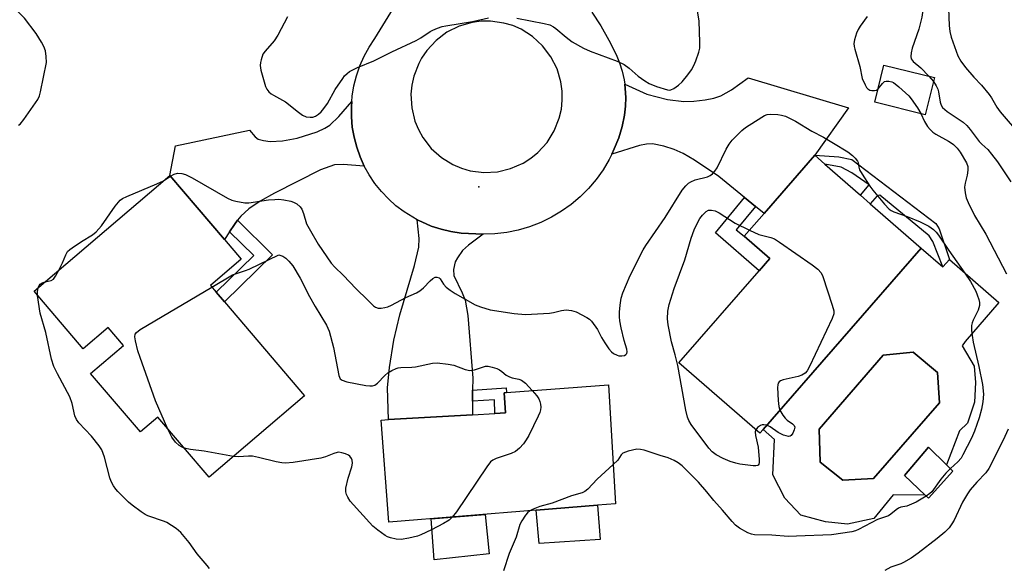
# Model space of a CAD drawing. Units: inches. Extents: x 1291766 to 1297766, y 549449 to 553449.
# Drawn here: x 1293357 to 1293644, y 550093 to 550253 of the extents above; entities that cross this region are included whole.
import ezdxf

# ---------------------------------------------------------------- set-up
doc = ezdxf.new("R2010")
doc.units = ezdxf.units.IN
doc.header["$MEASUREMENT"] = 0
for name, color, linetype in [('BLDG-Footprint', 5, 'Continuous'), ('CULTRL-Pad', 6, 'Continuous'), ('CULTRL-Swimming Pool in Ground', 4, 'Continuous'), ('ELEV-Spot Elevation', 7, 'Continuous'), ('TRANS-Driveway', 251, 'Continuous'), ('TRANS-Non Street Sidewalk', 7, 'Continuous'), ('TRANS-Road', 130, 'Continuous'), ('Undefined', 1, 'Continuous')]:
    doc.layers.add(name, color=color, linetype=linetype)

msp = doc.modelspace()

# ---------------------------------------------------------------- linework, layer by layer
at = {"layer": 'BLDG-Footprint'}
for points, elevation in [([(1293623.53, 550236.11), (1293620.86, 550225.28), (1293606.19, 550228.9), (1293608.85, 550239.73)], 465.19), ([(1293573.66, 550133.57), (1293572.7, 550132.47), (1293549.1, 550153.01), (1293572.43, 550179.82), (1293575.55, 550183.4), (1293568.11, 550189.87), (1293573.91, 550196.54), (1293588.65, 550213.47), (1293591.59, 550210.91), (1293601.97, 550201.87), (1293604.84, 550199.37), (1293619.69, 550186.45)], 470.4), ([(1293416.61, 550170.77), (1293439.96, 550143.41), (1293412.15, 550119.67), (1293397.21, 550137.18), (1293392.15, 550132.86), (1293377.64, 550149.86), (1293387.24, 550158.04), (1293382.78, 550163.27), (1293375.48, 550157.05), (1293361.15, 550173.84), (1293400.71, 550207.6), (1293416.62, 550188.96), (1293421.52, 550183.22), (1293412.53, 550175.56), (1293414.2, 550173.6)], 469.11), ([(1293507.52, 550110.04), (1293464.56, 550106.55), (1293462.3, 550136.31), (1293464.41, 550136.44), (1293488.93, 550137.84), (1293495.42, 550138.21), (1293498.51, 550138.39), (1293498.16, 550144.28), (1293498.82, 550144.33), (1293528.52, 550146.56), (1293530.56, 550111.91), (1293525.37, 550111.49)], 468.8), ([(1293628.93, 550121.48), (1293621.82, 550113.55), (1293620.85, 550114.47), (1293614.8, 550120.2), (1293621.82, 550128.41), (1293627.06, 550123.3)], 469.04)]:
    msp.add_lwpolyline(points, close=True, dxfattribs=dict(at, elevation=elevation))
at = {"layer": 'CULTRL-Pad'}
for points in [[(1293526.18, 550101.49), (1293508.34, 550100.31), (1293507.52, 550110.04), (1293525.37, 550111.49)], [(1293493.77, 550097.31), (1293477.78, 550095.59), (1293476.84, 550107.54), (1293492.61, 550108.83)]]:
    msp.add_lwpolyline(points, close=True, dxfattribs=at)
for points in [[(1293619.69, 550186.45, 0), (1293626.04, 550180.93, 0), (1293627.91, 550183.07, 0), (1293642.31, 550170.53, 0), (1293632.49, 550159.24, 0), (1293631.59, 550157.95, 0), (1293635.14, 550152.05, 0), (1293635.47, 550147.25, 0), (1293635.27, 550141.54, 0), (1293633.17, 550135.42, 0), (1293630.84, 550133.22, 0), (1293627.06, 550123.3, 0), (1293621.82, 550128.41, 0), (1293614.8, 550120.2, 0), (1293620.85, 550114.47, 0), (1293611.51, 550114.55, 0), (1293605.88, 550107.63, 0), (1293598.18, 550105.95, 0), (1293591.79, 550106.63, 0), (1293584.57, 550108.61, 0), (1293579.94, 550113.58, 0), (1293576.42, 550120.37, 0), (1293576.95, 550130.7, 0), (1293573.66, 550133.57, 0)], [(1293605.83, 550119.32, 0), (1293625.04, 550141.39, 0), (1293624.49, 550150.21, 0), (1293617.38, 550156.09, 0), (1293608.63, 550155.2, 0), (1293589.91, 550133.67, 0), (1293590.25, 550124.04, 0), (1293596.81, 550118.77, 0)]]:
    msp.add_polyline3d(points, close=True, dxfattribs=at)
at = {"layer": 'CULTRL-Swimming Pool in Ground'}
msp.add_lwpolyline([(1293605.83, 550119.32), (1293596.81, 550118.77), (1293590.25, 550124.04), (1293589.91, 550133.67), (1293608.63, 550155.2), (1293617.38, 550156.09), (1293624.49, 550150.21), (1293625.04, 550141.39)], close=True, dxfattribs=at)
at = {"layer": 'ELEV-Spot Elevation'}
msp.add_point((1293490.81, 550204.3, 467.5), dxfattribs=at)
at = {"layer": 'TRANS-Driveway'}
for points in [[(1293588.65, 550213.47), (1293573.91, 550196.54), (1293571.4, 550198.58), (1293568.18, 550201.19), (1293560.72, 550207.26), (1293553.59, 550212.08), (1293550.31, 550213.96), (1293547.72, 550215.17), (1293544.71, 550216.08), (1293541.35, 550216.76), (1293539.66, 550216.75), (1293537.55, 550216.35), (1293529.55, 550213.75), (1293530.26, 550215.32), (1293531.57, 550218.51), (1293532.55, 550221.82), (1293533.26, 550225.2), (1293533.54, 550227.76), (1293533.62, 550230.33), (1293533.44, 550232.9), (1293533.31, 550234.18), (1293539.7, 550231.27), (1293545.71, 550229.75), (1293550.48, 550229.14), (1293553.4, 550229.25), (1293556.72, 550229.64), (1293559.25, 550230.14), (1293561.3, 550230.81), (1293564.41, 550232.57), (1293569.25, 550236), (1293598.5, 550227.26)], [(1293457.4, 550210.34), (1293451.28, 550210.8), (1293448.67, 550210.65), (1293444.67, 550209.2), (1293431.18, 550202.43), (1293427.05, 550200.1), (1293423.7, 550197.84), (1293421.39, 550195.76), (1293420.46, 550194.56), (1293419.57, 550193.33), (1293418.08, 550191.16), (1293416.62, 550188.96), (1293400.71, 550207.6), (1293402.38, 550216.21), (1293423.91, 550220.77), (1293425.61, 550218.83), (1293426.46, 550218.19), (1293427.97, 550217.78), (1293429.99, 550217.52), (1293433.6, 550217.7), (1293437.81, 550218.43), (1293443.64, 550220.33), (1293445.87, 550221.32), (1293447.36, 550222.21), (1293450.01, 550224.72), (1293453.73, 550229.15), (1293453.66, 550227.63), (1293453.63, 550224.65), (1293453.9, 550221.68), (1293454.42, 550218.75), (1293455.18, 550215.87), (1293456.17, 550213.06)], [(1293492.02, 550190.47), (1293487.72, 550187.3), (1293486.04, 550185.68), (1293484.51, 550183.61), (1293483.87, 550182.38), (1293483.43, 550180.23), (1293483.52, 550178.42), (1293485.95, 550173.39), (1293486.79, 550171.23), (1293487.61, 550166.82), (1293488.99, 550148.55), (1293488.97, 550145.03), (1293488.95, 550141.87), (1293488.93, 550137.84), (1293464.41, 550136.44), (1293464.16, 550145.72), (1293464.69, 550151.62), (1293465.96, 550159.61), (1293467.78, 550167.02), (1293472, 550181.39), (1293473.32, 550186.73), (1293473.38, 550189.25), (1293472.84, 550194.7), (1293474.19, 550194.05), (1293476.91, 550192.86), (1293479.75, 550191.94), (1293482.65, 550191.26), (1293485.6, 550190.82)]]:
    msp.add_lwpolyline(points, close=True, dxfattribs=at)
at = {"layer": 'TRANS-Non Street Sidewalk'}
for points in [[(1293588.65, 550213.47), (1293595.7, 550213.01), (1293599.52, 550212.25), (1293623.92, 550193.59), (1293624.96, 550192.04), (1293627.91, 550183.07), (1293626.04, 550180.93), (1293623.07, 550188.38), (1293622.02, 550190.02), (1293607.6, 550201.85), (1293606.86, 550201.69), (1293604.84, 550199.37), (1293601.97, 550201.87), (1293604.52, 550204.81), (1293599.5, 550208.34), (1293596.41, 550209.99), (1293591.59, 550210.91)], [(1293571.4, 550198.58), (1293565.8, 550191.7), (1293568.11, 550189.87), (1293575.55, 550183.4), (1293572.43, 550179.82), (1293559.77, 550190.84), (1293568.18, 550201.19)], [(1293418.08, 550191.16), (1293419.57, 550193.33), (1293420.46, 550194.56), (1293430.6, 550184.5), (1293416.61, 550170.77), (1293414.2, 550173.6), (1293425.21, 550184.3)], [(1293488.95, 550141.87), (1293488.97, 550145.03), (1293498.72, 550145.68), (1293498.82, 550144.33), (1293498.16, 550144.28), (1293498.51, 550138.39), (1293495.42, 550138.21), (1293495.29, 550142.24)]]:
    msp.add_lwpolyline(points, close=True, dxfattribs=at)
at = {"layer": 'TRANS-Road'}
msp.add_polyline3d([(1293523.72, 550255.18, 0), (1293526.29, 550251.17, 0), (1293528.66, 550247.04, 0), (1293530.84, 550242.81, 0), (1293531.81, 550240.42, 0), (1293532.57, 550237.97, 0), (1293533.13, 550235.45, 0), (1293533.31, 550234.18, 0), (1293533.44, 550232.9, 0), (1293533.62, 550230.33, 0), (1293533.54, 550227.76, 0), (1293533.26, 550225.2, 0), (1293532.55, 550221.82, 0), (1293531.57, 550218.51, 0), (1293530.26, 550215.32, 0), (1293529.55, 550213.75, 0), (1293528.79, 550212.2, 0), (1293527.02, 550209.24, 0), (1293525.01, 550206.43, 0), (1293522.78, 550203.81, 0), (1293520.33, 550201.38, 0), (1293517.69, 550199.15, 0), (1293514.88, 550197.16, 0), (1293511.91, 550195.4, 0), (1293508.8, 550193.9, 0), (1293505.58, 550192.66, 0), (1293502.27, 550191.69, 0), (1293498.89, 550191, 0), (1293495.47, 550190.59, 0), (1293492.02, 550190.47, 0), (1293485.6, 550190.82, 0), (1293482.65, 550191.26, 0), (1293479.75, 550191.94, 0), (1293476.91, 550192.86, 0), (1293474.19, 550194.05, 0), (1293472.84, 550194.7, 0), (1293471.52, 550195.39, 0), (1293469.01, 550196.98, 0), (1293466.63, 550198.78, 0), (1293464.41, 550200.76, 0), (1293462.36, 550202.93, 0), (1293460.5, 550205.26, 0), (1293458.84, 550207.74, 0), (1293457.4, 550210.34, 0), (1293456.17, 550213.06, 0), (1293455.18, 550215.87, 0), (1293454.42, 550218.75, 0), (1293453.9, 550221.68, 0), (1293453.63, 550224.65, 0), (1293453.66, 550227.63, 0), (1293453.73, 550229.15, 0), (1293453.85, 550230.67, 0), (1293454.34, 550233.68, 0), (1293455.09, 550236.64, 0), (1293456.09, 550239.52, 0), (1293457.33, 550242.31, 0), (1293458.8, 550244.98, 0), (1293460.5, 550247.52, 0), (1293471.31, 550265.3, 0)], dxfattribs=at)
msp.add_polyline3d([(1293488.24, 550208.97, 0), (1293492.19, 550208.46, 0), (1293496.17, 550208.67, 0), (1293500.04, 550209.58, 0), (1293503.69, 550211.18, 0), (1293505.93, 550212.59, 0), (1293507.99, 550214.27, 0), (1293510.67, 550217.22, 0), (1293512.77, 550220.6, 0), (1293514.23, 550224.3, 0), (1293514.82, 550226.89, 0), (1293515.1, 550229.53, 0), (1293515.06, 550232.19, 0), (1293514.7, 550234.82, 0), (1293513.57, 550238.64, 0), (1293511.78, 550242.19, 0), (1293509.37, 550245.36, 0), (1293506.44, 550248.06, 0), (1293503.07, 550250.17, 0), (1293500.64, 550251.24, 0), (1293498.09, 550252, 0), (1293494.15, 550252.55, 0), (1293491.49, 550252.52, 0), (1293488.86, 550252.18, 0), (1293485.04, 550251.07, 0), (1293481.47, 550249.3, 0), (1293478.29, 550246.91, 0), (1293475.58, 550243.99, 0), (1293474.09, 550241.79, 0), (1293473.24, 550240.22, 0), (1293471.81, 550236.5, 0), (1293471.25, 550233.9, 0), (1293471, 550231.26, 0), (1293471.22, 550227.28, 0), (1293472.16, 550223.41, 0), (1293473.16, 550220.96, 0), (1293474.45, 550218.64, 0), (1293476.89, 550215.49, 0), (1293479.85, 550212.83, 0), (1293483.24, 550210.74, 0), (1293485.69, 550209.71, 0)], close=True, dxfattribs=at)
at = {"layer": 'Undefined'}
for p, q in [((1293621.94, 550236.5, 464), (1293623.25, 550234.95, 464)), ((1293398.91, 550206.06, 468), (1293400.89, 550207.39, 468))]:
    msp.add_line(p, q, dxfattribs=at)
for points, elevation in [([(1293621.35, 550287.76), (1293622.67, 550276.45), (1293622.76, 550275.28), (1293622.73, 550274.31), (1293621.44, 550267.23), (1293620.69, 550259.39), (1293619.88, 550253.66), (1293619.05, 550250.19), (1293617.07, 550244.69), (1293616.75, 550243.33), (1293616.63, 550242.27), (1293616.78, 550241.57), (1293617.34, 550240.81), (1293619.61, 550238.92), (1293621.94, 550236.5)], 464), ([(1293501.86, 550253.37), (1293509.81, 550251.89), (1293511.51, 550251.43), (1293512.52, 550250.93), (1293513.21, 550250.45), (1293516.25, 550247.9), (1293518.02, 550246.53), (1293521.3, 550244.63), (1293523.18, 550243.79), (1293531.05, 550240.93), (1293533.14, 550239.87), (1293534.58, 550238.89), (1293536.3, 550237.27), (1293537.21, 550236.53), (1293539.12, 550235.16), (1293540.37, 550234.4), (1293542.59, 550233.53), (1293545.71, 550232.53), (1293546.27, 550232.48), (1293546.71, 550232.53), (1293547.63, 550232.94), (1293548.96, 550233.93), (1293549.99, 550234.89), (1293551.68, 550236.95), (1293552.71, 550238.39), (1293553.44, 550239.66), (1293554.01, 550241.02), (1293554.89, 550243.54), (1293555.13, 550244.68), (1293555.18, 550246.43), (1293555.01, 550252.59), (1293553.37, 550262.61)], 466), ([(1293356.64, 550222.2), (1293357.08, 550222.55), (1293358.18, 550223.91), (1293362.24, 550229.76), (1293362.76, 550230.8), (1293363.07, 550231.94), (1293364.74, 550240.46), (1293364.72, 550242.2), (1293364.46, 550243.91), (1293364.01, 550245.16), (1293363.33, 550246.44), (1293361.79, 550248.92), (1293358.34, 550253.42), (1293357.14, 550254.71), (1293353.93, 550257.66)], 466), ([(1293627.64, 550256.2), (1293627.85, 550251.3), (1293628.01, 550249.58), (1293628.45, 550247.92), (1293630.41, 550242.47), (1293631.25, 550240.93), (1293632.58, 550239.01), (1293635.02, 550236.24), (1293637.29, 550233.93), (1293639.53, 550231.22), (1293640.16, 550230.24), (1293641.73, 550227.44), (1293642.67, 550226.09), (1293649.2, 550218.51)], 462), ([(1293435.05, 550253.77), (1293432.17, 550248.51), (1293431.08, 550246.86), (1293428.48, 550243.81), (1293427.84, 550242.88), (1293427.29, 550241.3), (1293427.11, 550240.47), (1293427.05, 550239.64), (1293427.28, 550238.24), (1293428.64, 550233.49), (1293428.97, 550232.71), (1293429.57, 550231.92), (1293430.24, 550231.4), (1293430.97, 550230.96), (1293434.44, 550229.07), (1293438.24, 550226.04), (1293439.43, 550225.19), (1293440.47, 550224.7), (1293441.59, 550224.53), (1293442.41, 550224.6), (1293443.17, 550224.86), (1293444.06, 550225.42), (1293444.86, 550226.14), (1293445.61, 550227.06), (1293446.64, 550228.52), (1293448.92, 550232.66), (1293451.09, 550235.87), (1293451.64, 550236.57), (1293452.41, 550237.34), (1293453.07, 550237.85), (1293453.82, 550238.28), (1293455.38, 550239.02), (1293460.17, 550240.97), (1293465.46, 550243.64), (1293472.48, 550246.92), (1293473.86, 550247.69), (1293476.58, 550249.56), (1293477.34, 550249.95), (1293478.68, 550250.49), (1293480.06, 550250.95), (1293481.19, 550251.21), (1293488.94, 550252.47), (1293493.63, 550253.5)], 466), ([(1293603.97, 550253.94), (1293601.87, 550251.11), (1293601.3, 550250.11), (1293600.88, 550249.05), (1293600.28, 550247.14), (1293600.09, 550246.04), (1293600.17, 550245.19), (1293600.37, 550244.35), (1293601.85, 550239.38), (1293602.53, 550235.84), (1293603.32, 550233.96), (1293603.75, 550233.22), (1293604.1, 550232.82), (1293604.77, 550232.46), (1293605.29, 550232.37), (1293606.11, 550232.37), (1293606.62, 550232.48), (1293607.14, 550232.79)], 466), ([(1293607.14, 550232.79), (1293608.46, 550234.43), (1293609.03, 550234.93), (1293609.5, 550235.06), (1293610.29, 550235.06), (1293611.09, 550234.88), (1293611.6, 550234.66), (1293613.22, 550233.41), (1293616.05, 550230.83), (1293616.76, 550229.93), (1293618.57, 550227.3), (1293619.56, 550225.61)], 466), ([(1293623.25, 550234.95), (1293624.07, 550233.73), (1293624.53, 550232.73), (1293624.74, 550231.97), (1293625.19, 550228.91), (1293625.49, 550228.11), (1293625.92, 550227.4), (1293626.54, 550226.8), (1293627.25, 550226.27), (1293631.94, 550223.09), (1293633, 550222.1), (1293633.92, 550221), (1293636.58, 550217.47), (1293637.33, 550216.67), (1293639.09, 550215.12), (1293640.19, 550213.84), (1293641.91, 550211.55), (1293645.81, 550205.76)], 464), ([(1293400.89, 550207.39), (1293401.98, 550207.99), (1293402.94, 550208.23), (1293404.22, 550208.19), (1293405.24, 550207.9), (1293407.22, 550206.92), (1293417.51, 550201), (1293418.83, 550200.37), (1293419.97, 550200.06), (1293422.6, 550199.62), (1293423.77, 550199.57), (1293429.52, 550200.45), (1293431.29, 550200.62), (1293432.47, 550200.64), (1293433.92, 550200.47), (1293435.94, 550200.07), (1293436.76, 550199.81), (1293437.69, 550199.3), (1293438.71, 550198.46), (1293439.18, 550197.8), (1293439.72, 550196.49), (1293440.59, 550193.5), (1293441.67, 550191.41), (1293443.99, 550187.58), (1293447.73, 550182.06), (1293448.79, 550180.84), (1293451.26, 550178.57), (1293455.01, 550174.51), (1293458.37, 550171.38), (1293460.04, 550169.61), (1293460.67, 550169.17), (1293461.44, 550168.97), (1293462.27, 550168.97), (1293463.41, 550169.11), (1293464.23, 550169.35), (1293465.31, 550169.84), (1293469.51, 550172.02), (1293472.58, 550173.41), (1293473.53, 550173.97), (1293474.6, 550174.82), (1293476.55, 550176.87), (1293477.4, 550177.61), (1293478.08, 550177.95), (1293478.53, 550177.96), (1293479.18, 550177.74), (1293479.55, 550177.47), (1293480.5, 550175.9), (1293481.23, 550175.05), (1293482.37, 550174.16), (1293483.84, 550173.19), (1293489.71, 550169.92), (1293491.3, 550169.3), (1293494.05, 550168.47), (1293501.04, 550167.36), (1293504.36, 550167.07), (1293511.38, 550167.44), (1293512.49, 550167.63), (1293514.87, 550168.21), (1293516.2, 550168.39), (1293517.78, 550168.28), (1293519.11, 550167.9), (1293522.26, 550166.21), (1293523, 550165.72), (1293523.62, 550165.11), (1293525.32, 550162.68), (1293526.52, 550160.36), (1293527.45, 550158.82), (1293528.62, 550157.07), (1293529.39, 550156.17), (1293530.05, 550155.68), (1293531.05, 550155.19), (1293531.57, 550155.05), (1293532.42, 550155.02), (1293533.22, 550155.18), (1293533.65, 550155.39), (1293533.91, 550155.72), (1293533.98, 550156.18), (1293533.86, 550156.97), (1293533.15, 550159.51), (1293532.3, 550163.23), (1293531.9, 550165.23), (1293531.78, 550166.35), (1293531.75, 550167.75), (1293531.96, 550169.79), (1293532.27, 550171.82), (1293532.71, 550173.4), (1293534.89, 550178.48), (1293538.68, 550185.9), (1293539.45, 550187.14), (1293545.08, 550195.33), (1293550.05, 550203.28), (1293551.09, 550204.59), (1293551.91, 550205.31), (1293552.57, 550205.77), (1293553.86, 550206.28), (1293557.43, 550207.18), (1293558.18, 550207.53), (1293558.83, 550208.04), (1293559.59, 550208.88), (1293560.23, 550209.85), (1293562.83, 550215.23), (1293563.71, 550216.72), (1293564.56, 550217.84), (1293565.34, 550218.67), (1293567.4, 550220.67), (1293568.5, 550221.59), (1293573.23, 550224.61), (1293574, 550225.03), (1293574.79, 550225.35), (1293575.89, 550225.47), (1293577.89, 550225.36), (1293579.01, 550225.16), (1293580.1, 550224.82), (1293583.02, 550223.41), (1293587.85, 550220.45), (1293591.19, 550218.7), (1293594.18, 550217), (1293598.31, 550214.43), (1293599.69, 550213.43), (1293600.49, 550212.64), (1293601.15, 550211.79), (1293601.35, 550211.33), (1293601.47, 550209.97), (1293601.74, 550209.2), (1293602.46, 550207.93), (1293604.73, 550204.44), (1293605.61, 550203.26), (1293609.01, 550199.18), (1293610.38, 550197.75), (1293610.94, 550197.36), (1293611.72, 550197), (1293615.58, 550195.67), (1293619.43, 550194.06), (1293621.9, 550192.81), (1293622.61, 550192.36), (1293623.24, 550191.83), (1293624.01, 550191.05), (1293624.73, 550190.16), (1293627.71, 550185.71), (1293632.45, 550179.16), (1293634.07, 550176.65), (1293635.59, 550173.89), (1293636.04, 550172.81), (1293636.49, 550171.41), (1293636.67, 550170.57), (1293636.66, 550169.73), (1293636.3, 550168.37), (1293634.84, 550165.47), (1293634.52, 550164.66), (1293634.37, 550163.83), (1293634.38, 550162.41), (1293634.51, 550160.97), (1293634.86, 550159), (1293636.52, 550151.88), (1293637.59, 550146.69), (1293637.81, 550143.87), (1293637.7, 550141.68), (1293637.25, 550139.46), (1293636.56, 550136.94), (1293635.27, 550133.1), (1293634.4, 550131.06), (1293631.87, 550126.16), (1293631.3, 550125.23), (1293630.39, 550124.2), (1293628.22, 550122.18)], 468), ([(1293619.56, 550225.61), (1293620.67, 550223.3), (1293621.57, 550221.85), (1293622.26, 550220.96), (1293623.05, 550220.25), (1293623.91, 550219.61), (1293627.69, 550217.62), (1293628.43, 550217.14), (1293629.11, 550216.59), (1293630.13, 550215.52), (1293631.07, 550214.38), (1293632.9, 550211.23), (1293633.28, 550210.22), (1293633.3, 550209.12), (1293633.1, 550207.72), (1293632.46, 550205.31), (1293632.35, 550204.21), (1293632.48, 550202.49), (1293632.79, 550201.08), (1293633.38, 550199.71), (1293635.25, 550195.96), (1293638.53, 550190.44), (1293644.53, 550178.92)], 466), ([(1293368.37, 550180), (1293369.44, 550182.18), (1293370.41, 550184.48), (1293370.94, 550185.4), (1293371.56, 550186), (1293372.27, 550186.52), (1293375.02, 550188.33), (1293378.19, 550190.26), (1293379.28, 550191.15), (1293380.76, 550192.87), (1293384.74, 550198.6), (1293386.29, 550200.36), (1293386.95, 550200.84), (1293388.17, 550201.47), (1293396.9, 550205.13), (1293398.91, 550206.06)], 468), ([(1293571.51, 550133.5), (1293571.35, 550132.9), (1293571.39, 550131.86), (1293572.14, 550128.42), (1293572.45, 550124.8), (1293572.44, 550123.96), (1293572.34, 550123.48), (1293572.15, 550123.17), (1293571.94, 550123.04), (1293571.5, 550122.95), (1293570.68, 550122.98), (1293566.83, 550123.49), (1293565.68, 550123.73), (1293564.06, 550124.26), (1293561.96, 550125.15), (1293559.95, 550126.21), (1293558.81, 550127.05), (1293557.82, 550128.12), (1293552.7, 550135), (1293552, 550136.17), (1293551.61, 550137.15), (1293551.1, 550139.21), (1293548.78, 550152.26), (1293547.99, 550155.37), (1293546.88, 550159.13), (1293545.95, 550164.08), (1293545.71, 550165.83), (1293545.82, 550168.08), (1293546.23, 550170.02), (1293547.7, 550174.68), (1293550.78, 550183.05), (1293552.62, 550189.3), (1293553.53, 550191.72), (1293554.48, 550193.83), (1293555.22, 550195.06), (1293555.99, 550196.03), (1293557.03, 550197.04), (1293557.66, 550197.51), (1293558.61, 550197.44), (1293559.63, 550197.25), (1293560.78, 550196.72), (1293565.47, 550193.72), (1293569.69, 550191.69)], 470), ([(1293569.69, 550191.69), (1293572.34, 550190.38), (1293573.12, 550190.15), (1293575.89, 550189.56), (1293576.95, 550189.13), (1293578.43, 550188.16), (1293587.94, 550181.53), (1293589.57, 550180.26), (1293590.52, 550179.18), (1293591, 550178.14), (1293593.75, 550169.78), (1293594.2, 550168.11), (1293594.19, 550167.29), (1293593.72, 550165.94), (1293587.14, 550151.92), (1293586.42, 550150.64), (1293585.85, 550150.03), (1293584.92, 550149.43), (1293583.81, 550149.06), (1293579.45, 550148.07), (1293578.69, 550147.73), (1293578.33, 550147.42), (1293578.05, 550147.05), (1293577.87, 550146.59), (1293577.78, 550145.77), (1293577.97, 550141.98), (1293578.16, 550140.26), (1293578.54, 550139.19)], 470), ([(1293412.95, 550175.06), (1293419.02, 550178.61), (1293420.39, 550179.16), (1293422.81, 550179.89), (1293423.86, 550180.3), (1293432.47, 550184.5), (1293433.63, 550184.04), (1293434.54, 550183.5), (1293435.43, 550182.62), (1293436.53, 550181.21), (1293438.73, 550177.67), (1293441.46, 550172.29), (1293443.06, 550169.43), (1293446.42, 550163.97), (1293447.12, 550162.22), (1293448.39, 550157.45), (1293449.95, 550149.35), (1293450.14, 550148.83), (1293450.4, 550148.38), (1293450.98, 550147.91), (1293452.32, 550147.49), (1293457.82, 550146.43), (1293458.97, 550146.28), (1293459.74, 550146.3), (1293460.42, 550146.51), (1293461.26, 550147.07), (1293463.41, 550149.33), (1293464.24, 550150.08), (1293465.42, 550150.81), (1293466.69, 550151.38), (1293467.22, 550151.55), (1293468.06, 550151.67), (1293471.2, 550151.76), (1293472.34, 550151.86), (1293477.27, 550152.94), (1293478.6, 550153), (1293481.79, 550152.6), (1293483.51, 550152.28), (1293486.78, 550151.07), (1293488.13, 550150.77), (1293489.47, 550150.98), (1293492.69, 550151.98), (1293493.51, 550152.03), (1293494.64, 550151.78), (1293496.03, 550151.3), (1293496.83, 550150.93), (1293497.51, 550150.47), (1293498.74, 550149.44), (1293499.69, 550148.88), (1293500.47, 550148.64), (1293502.44, 550148.23), (1293503.25, 550147.93), (1293504.33, 550147.05), (1293506.34, 550144.89)], 470), ([(1293364.39, 550176.61), (1293366.09, 550176.96), (1293366.77, 550177.34), (1293367.43, 550178.23), (1293368.37, 550180)], 468), ([(1293362.35, 550174.87), (1293362.64, 550175.55), (1293362.94, 550175.94), (1293363.54, 550176.35), (1293364.39, 550176.61)], 468), ([(1293362.18, 550172.63), (1293362.14, 550173.73), (1293362.35, 550174.87)], 468), ([(1293412.27, 550093.07), (1293411.6, 550093.96), (1293408.69, 550097.36), (1293406.39, 550100.64), (1293403.9, 550103.56), (1293402.57, 550104.69), (1293399.87, 550106.45), (1293399.13, 550106.78), (1293394.33, 550108.44), (1293393.55, 550108.82), (1293392.34, 550109.61), (1293389.76, 550111.48), (1293388.64, 550112.42), (1293385.54, 550115.54), (1293384.97, 550116.21), (1293384.34, 550117.16), (1293383.66, 550118.41), (1293383.23, 550119.49), (1293381.63, 550125.54), (1293380.88, 550127.6), (1293380.11, 550128.83), (1293377.88, 550131.61), (1293374.19, 550135.52), (1293373.47, 550136.45), (1293373, 550137.53), (1293372.28, 550141.13), (1293371.61, 550143.07), (1293367.94, 550149.81), (1293366.92, 550151.94), (1293366.23, 550154.09), (1293364.57, 550161.79), (1293362.92, 550167.42), (1293362.18, 550172.63)], 468), ([(1293400.18, 550133.69), (1293396.52, 550141.95), (1293392.06, 550154.54), (1293391.42, 550156.52), (1293390.73, 550159.41), (1293390.55, 550160.54), (1293390.61, 550161.31), (1293390.97, 550161.86), (1293392.1, 550162.71), (1293412.95, 550175.06)], 470), ([(1293506.34, 550144.89), (1293507.67, 550143.41), (1293508.3, 550142.48), (1293508.57, 550141.72), (1293508.73, 550140.92), (1293508.82, 550140.11), (1293508.79, 550139.31), (1293508.55, 550138.48), (1293508.07, 550137.41), (1293505.31, 550131.84), (1293504.6, 550130.55), (1293503.76, 550129.44), (1293502.65, 550128.18), (1293501.43, 550127.15), (1293500.17, 550126.56), (1293495.86, 550125.1), (1293494.87, 550124.62), (1293494.21, 550124.13), (1293493.12, 550122.74), (1293484.24, 550109.63), (1293483.04, 550108.05)], 470), ([(1293578.54, 550139.19), (1293579.34, 550137.78), (1293580.01, 550136.87), (1293580.64, 550136.29), (1293582.23, 550135.23), (1293582.71, 550134.7), (1293582.82, 550134.26), (1293582.69, 550133.52), (1293582.27, 550132.51), (1293581.84, 550131.86), (1293581.49, 550131.59), (1293581.06, 550131.53), (1293580.33, 550131.68), (1293579.55, 550131.95), (1293578.01, 550132.7), (1293575.63, 550134.33), (1293574.73, 550134.8)], 470), ([(1293404.88, 550128.18), (1293404.16, 550128.48), (1293403.42, 550128.9), (1293402.34, 550129.87), (1293401.3, 550131.31), (1293400.18, 550133.69)], 470), ([(1293574.73, 550134.8), (1293573.87, 550134.97), (1293573.36, 550134.94), (1293572.87, 550134.78), (1293572.03, 550134.19), (1293571.51, 550133.5)], 470), ([(1293645.02, 550133.71), (1293643.56, 550130.44), (1293639.44, 550122.17), (1293638.56, 550120.97), (1293635.9, 550118.2), (1293634.01, 550115.99), (1293633.15, 550114.84), (1293631.74, 550112.39), (1293629.3, 550107.13), (1293628.65, 550106.04), (1293627.8, 550104.92), (1293626.58, 550103.7), (1293624.34, 550101.79), (1293618.85, 550097.54), (1293616.72, 550096.12), (1293614.55, 550094.81), (1293613.75, 550094.46), (1293610.89, 550093.49), (1293609.12, 550092.45)], 466), ([(1293419.23, 550125.72), (1293410.68, 550127.27), (1293406.77, 550127.79), (1293404.88, 550128.18)], 470), ([(1293483.04, 550108.05), (1293482.14, 550107.19), (1293480.48, 550106.19), (1293477, 550104.37), (1293473.91, 550102.9), (1293472.86, 550102.47), (1293470.37, 550101.9), (1293468.13, 550101.55), (1293466.69, 550101.62), (1293464.98, 550101.97), (1293464.19, 550102.28), (1293463.46, 550102.72), (1293461.36, 550104.22), (1293459.85, 550105.44), (1293453.29, 550112.69), (1293452.55, 550113.81), (1293452.2, 550114.59), (1293451.97, 550115.4), (1293451.98, 550116.52), (1293452.67, 550119.36), (1293453.77, 550122.72), (1293453.94, 550123.81), (1293453.86, 550124.6), (1293453.67, 550125.12), (1293453.19, 550125.79), (1293452.74, 550126.1), (1293451.95, 550126.45), (1293450.82, 550126.79), (1293449.98, 550126.93), (1293449.46, 550126.89), (1293448.53, 550126.61), (1293446.12, 550125.63), (1293444.72, 550125.24), (1293436.65, 550123.97), (1293434.42, 550123.77), (1293433.35, 550123.84), (1293431.74, 550124.13), (1293426.52, 550125.45), (1293424.78, 550125.8), (1293423.62, 550125.82), (1293420.74, 550125.58), (1293419.23, 550125.72)], 470), ([(1293621.16, 550114.18), (1293618.2, 550112.44), (1293616.89, 550111.78), (1293615.5, 550111.26), (1293613.73, 550110.92), (1293613.12, 550110.67), (1293612.42, 550110.18), (1293610.84, 550108.86), (1293610.12, 550108.38), (1293606.98, 550107.38), (1293601.38, 550104.41), (1293600.59, 550104.08), (1293599.51, 550103.77), (1293593.52, 550102.92), (1293583.35, 550102.45), (1293580.97, 550102.44), (1293576.14, 550102.77), (1293571.09, 550102.92), (1293570.23, 550103.06), (1293569.2, 550103.47), (1293566.71, 550104.85), (1293565.58, 550105.68), (1293564.61, 550106.74), (1293561.83, 550110.07), (1293559.23, 550112.92), (1293557.21, 550115.43), (1293554.76, 550118.18), (1293552.08, 550120.95), (1293549.99, 550122.94), (1293548.91, 550123.87), (1293547.71, 550124.58), (1293545.92, 550125.33), (1293543.65, 550125.97), (1293538.96, 550127.56), (1293537.9, 550127.78), (1293536.86, 550127.8), (1293534.3, 550127.25), (1293533.47, 550127), (1293532.74, 550126.66), (1293532.25, 550126.17), (1293531.24, 550124.67), (1293529.88, 550123.34)], 468), ([(1293529.88, 550123.34), (1293525.22, 550119.14), (1293522.5, 550116.17), (1293521.65, 550115.46), (1293520.87, 550115.11), (1293517.78, 550114.24), (1293512.16, 550112.12), (1293508.53, 550111.14), (1293506.6, 550110.4), (1293505.61, 550109.88)], 468), ([(1293628.22, 550122.18), (1293626.9, 550120.87), (1293625.37, 550119.08), (1293622.75, 550115.43), (1293622.17, 550114.88), (1293621.16, 550114.18)], 468), ([(1293505.61, 550109.88), (1293504.95, 550109.31), (1293504.42, 550108.64), (1293503.3, 550106.95), (1293502.76, 550105.93), (1293501.67, 550102.18), (1293499.64, 550097.44), (1293497.92, 550092.42)], 468)]:
    msp.add_lwpolyline(points, dxfattribs=dict(at, elevation=elevation))

doc.saveas('drawing.dxf')
